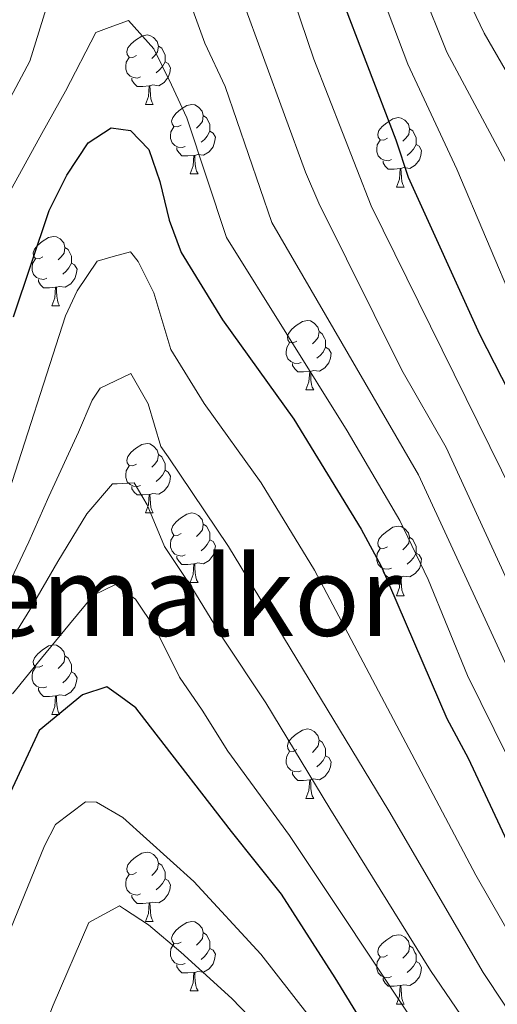
# Model space of a CAD drawing. Extents: x 588996 to 593491, y 775095 to 778125.
# Drawn here: x 590871 to 590940, y 777463 to 777605 of the extents above; entities that cross this region are included whole.
import ezdxf
from ezdxf.enums import TextEntityAlignment as Align

# ---------------------------------------------------------------- set-up
doc = ezdxf.new("R2010")
doc.units = 0
doc.header["$MEASUREMENT"] = 0
for name, color, linetype in [('Nivel 36', 7, 'Continuous'), ('Nivel 4', 7, 'Continuous'), ('Nivel 45', 7, 'Continuous'), ('Nivel 5', 7, 'Continuous'), ('Nivel 61', 7, 'Continuous'), ('Nivel 63', 7, 'Continuous')]:
    doc.layers.add(name, color=color, linetype=linetype)
doc.styles.add('Style-times', font='times.shx', dxfattribs={"bigfont": 'timesbig.shx'})

msp = doc.modelspace()

# ---------------------------------------------------------------- linework, layer by layer
at = {"layer": 'Nivel 36', "color": 92, "linetype": 'Continuous', "lineweight": 0, "flags": 128}
for points in [[(590887.598, 777600.154), (590887.068, 777599.889), (590886.538, 777599.944), (590886.273, 777600.314), (590886.218, 777600.739), (590886.378, 777601.259), (590886.858, 777601.854), (590887.493, 777602.384), (590888.393, 777602.969), (590889.138, 777603.129), (590889.563, 777603.074), (590890.093, 777602.759), (590890.623, 777602.174), (590890.783, 777601.534), (590890.673, 777600.684), (590890.248, 777600.154), (590889.828, 777599.729)], [(590890.783, 777601.534), (590891.258, 777601.219), (590891.573, 777600.579), (590891.733, 777600.259), (590891.733, 777599.679), (590891.733, 777599.254), (590891.363, 777598.564), (590890.943, 777598.084), (590890.463, 777597.664)], [(590888.183, 777597.074), (590887.758, 777596.914), (590887.173, 777596.974), (590886.698, 777597.184), (590886.273, 777597.609), (590886.058, 777598.194), (590886.058, 777598.614), (590886.113, 777599.199), (590886.538, 777599.889)], [(590891.733, 777599.254), (590892.188, 777599.004), (590892.533, 777598.389), (590892.423, 777597.664), (590892.213, 777597.024), (590891.628, 777596.284), (590890.833, 777595.804), (590889.983, 777595.909), (590889.553, 777595.779)], [(590889.443, 777595.779), (590888.553, 777595.694), (590887.708, 777595.694), (590887.283, 777596.124), (590886.963, 777596.599), (590886.963, 777596.914)], [(590888.898, 777593.094), (590889.333, 777594.254), (590889.443, 777595.779), (590889.553, 777595.779), (590889.588, 777595.194), (590889.623, 777594.509), (590889.693, 777593.894), (590889.808, 777593.494), (590890.023, 777593.094)], [(590888.898, 777593.094), (590890.023, 777593.094)], [(590894.073, 777590.119), (590893.543, 777589.854), (590893.013, 777589.909), (590892.748, 777590.279), (590892.693, 777590.704), (590892.853, 777591.224), (590893.333, 777591.819), (590893.968, 777592.349), (590894.868, 777592.934), (590895.613, 777593.094), (590896.038, 777593.039), (590896.568, 777592.724), (590897.098, 777592.139), (590897.258, 777591.499), (590897.148, 777590.649), (590896.723, 777590.119), (590896.303, 777589.694)], [(590897.258, 777591.499), (590897.733, 777591.184), (590898.048, 777590.544), (590898.208, 777590.224), (590898.208, 777589.644), (590898.208, 777589.219), (590897.838, 777588.529), (590897.418, 777588.049), (590896.938, 777587.629)], [(590923.845, 777588.214), (590923.315, 777587.949), (590922.785, 777588.004), (590922.52, 777588.374), (590922.465, 777588.799), (590922.625, 777589.319), (590923.105, 777589.914), (590923.74, 777590.444), (590924.64, 777591.029), (590925.385, 777591.189), (590925.81, 777591.134), (590926.34, 777590.819), (590926.87, 777590.234), (590927.03, 777589.594), (590926.92, 777588.744), (590926.495, 777588.214), (590926.075, 777587.789)], [(590894.658, 777587.039), (590894.233, 777586.879), (590893.648, 777586.939), (590893.173, 777587.149), (590892.748, 777587.574), (590892.533, 777588.159), (590892.533, 777588.579), (590892.588, 777589.164), (590893.013, 777589.854)], [(590898.208, 777589.219), (590898.663, 777588.969), (590899.008, 777588.354), (590898.898, 777587.629), (590898.688, 777586.989), (590898.103, 777586.249), (590897.308, 777585.769), (590896.458, 777585.874), (590896.028, 777585.744)], [(590927.03, 777589.594), (590927.505, 777589.279), (590927.82, 777588.639), (590927.98, 777588.319), (590927.98, 777587.739), (590927.98, 777587.314), (590927.61, 777586.624), (590927.19, 777586.144), (590926.71, 777585.724)], [(590924.43, 777585.134), (590924.005, 777584.974), (590923.42, 777585.034), (590922.945, 777585.244), (590922.52, 777585.669), (590922.305, 777586.254), (590922.305, 777586.674), (590922.36, 777587.259), (590922.785, 777587.949)], [(590927.98, 777587.314), (590928.435, 777587.064), (590928.78, 777586.449), (590928.67, 777585.724), (590928.46, 777585.084), (590927.875, 777584.344), (590927.08, 777583.864), (590926.23, 777583.969), (590925.8, 777583.839)], [(590895.918, 777585.744), (590895.028, 777585.659), (590894.183, 777585.659), (590893.758, 777586.089), (590893.438, 777586.564), (590893.438, 777586.879)], [(590895.373, 777583.059), (590895.808, 777584.219), (590895.918, 777585.744), (590896.028, 777585.744), (590896.063, 777585.159), (590896.098, 777584.474), (590896.168, 777583.859), (590896.283, 777583.459), (590896.498, 777583.059)], [(590925.69, 777583.839), (590924.8, 777583.754), (590923.955, 777583.754), (590923.53, 777584.184), (590923.21, 777584.659), (590923.21, 777584.974)], [(590895.373, 777583.059), (590896.498, 777583.059)], [(590925.145, 777581.154), (590925.58, 777582.314), (590925.69, 777583.839), (590925.8, 777583.839), (590925.835, 777583.254), (590925.87, 777582.569), (590925.94, 777581.954), (590926.055, 777581.554), (590926.27, 777581.154)], [(590925.145, 777581.154), (590926.27, 777581.154)], [(590874.095, 777571.071), (590873.565, 777570.806), (590873.035, 777570.861), (590872.77, 777571.231), (590872.715, 777571.656), (590872.875, 777572.176), (590873.355, 777572.771), (590873.99, 777573.301), (590874.89, 777573.886), (590875.635, 777574.046), (590876.06, 777573.991), (590876.59, 777573.676), (590877.12, 777573.091), (590877.28, 777572.451), (590877.17, 777571.601), (590876.745, 777571.071), (590876.325, 777570.646)], [(590877.28, 777572.451), (590877.755, 777572.136), (590878.07, 777571.496), (590878.23, 777571.176), (590878.23, 777570.596), (590878.23, 777570.171), (590877.86, 777569.481), (590877.44, 777569.001), (590876.96, 777568.581)], [(590874.68, 777567.991), (590874.255, 777567.831), (590873.67, 777567.891), (590873.195, 777568.101), (590872.77, 777568.526), (590872.555, 777569.111), (590872.555, 777569.531), (590872.61, 777570.116), (590873.035, 777570.806)], [(590878.23, 777570.171), (590878.685, 777569.921), (590879.03, 777569.306), (590878.92, 777568.581), (590878.71, 777567.941), (590878.125, 777567.201), (590877.33, 777566.721), (590876.48, 777566.826), (590876.05, 777566.696)], [(590875.94, 777566.696), (590875.05, 777566.611), (590874.205, 777566.611), (590873.78, 777567.041), (590873.46, 777567.516), (590873.46, 777567.831)], [(590875.395, 777564.011), (590875.83, 777565.171), (590875.94, 777566.696), (590876.05, 777566.696), (590876.085, 777566.111), (590876.12, 777565.426), (590876.19, 777564.811), (590876.305, 777564.411), (590876.52, 777564.011)], [(590875.395, 777564.011), (590876.52, 777564.011)], [(590910.786, 777558.931), (590910.256, 777558.666), (590909.726, 777558.721), (590909.461, 777559.091), (590909.406, 777559.516), (590909.566, 777560.036), (590910.046, 777560.631), (590910.681, 777561.161), (590911.581, 777561.746), (590912.326, 777561.906), (590912.751, 777561.851), (590913.281, 777561.536), (590913.811, 777560.951), (590913.971, 777560.311), (590913.861, 777559.461), (590913.436, 777558.931), (590913.016, 777558.506)], [(590913.971, 777560.311), (590914.446, 777559.996), (590914.761, 777559.356), (590914.921, 777559.036), (590914.921, 777558.456), (590914.921, 777558.031), (590914.551, 777557.341), (590914.131, 777556.861), (590913.651, 777556.441)], [(590911.371, 777555.851), (590910.946, 777555.691), (590910.361, 777555.751), (590909.886, 777555.961), (590909.461, 777556.386), (590909.246, 777556.971), (590909.246, 777557.391), (590909.301, 777557.976), (590909.726, 777558.666)], [(590914.921, 777558.031), (590915.376, 777557.781), (590915.721, 777557.166), (590915.611, 777556.441), (590915.401, 777555.801), (590914.816, 777555.061), (590914.021, 777554.581), (590913.171, 777554.686), (590912.741, 777554.556)], [(590912.631, 777554.556), (590911.741, 777554.471), (590910.896, 777554.471), (590910.471, 777554.901), (590910.151, 777555.376), (590910.151, 777555.691)], [(590912.086, 777551.871), (590912.521, 777553.031), (590912.631, 777554.556), (590912.741, 777554.556), (590912.776, 777553.971), (590912.811, 777553.286), (590912.881, 777552.671), (590912.996, 777552.271), (590913.211, 777551.871)], [(590912.086, 777551.871), (590913.211, 777551.871)], [(590887.598, 777541.162), (590887.068, 777540.897), (590886.538, 777540.952), (590886.273, 777541.322), (590886.218, 777541.747), (590886.378, 777542.267), (590886.858, 777542.862), (590887.493, 777543.392), (590888.393, 777543.977), (590889.138, 777544.137), (590889.563, 777544.082), (590890.093, 777543.767), (590890.623, 777543.182), (590890.783, 777542.542), (590890.673, 777541.692), (590890.248, 777541.162), (590889.828, 777540.737)], [(590890.783, 777542.542), (590891.258, 777542.227), (590891.573, 777541.587), (590891.733, 777541.267), (590891.733, 777540.687), (590891.733, 777540.262), (590891.363, 777539.572), (590890.943, 777539.092), (590890.463, 777538.672)], [(590888.183, 777538.082), (590887.758, 777537.922), (590887.173, 777537.982), (590886.698, 777538.192), (590886.273, 777538.617), (590886.058, 777539.202), (590886.058, 777539.622), (590886.113, 777540.207), (590886.538, 777540.897)], [(590891.733, 777540.262), (590892.188, 777540.012), (590892.533, 777539.397), (590892.423, 777538.672), (590892.213, 777538.032), (590891.628, 777537.292), (590890.833, 777536.812), (590889.983, 777536.917), (590889.553, 777536.787)], [(590889.443, 777536.787), (590888.553, 777536.702), (590887.708, 777536.702), (590887.283, 777537.132), (590886.963, 777537.607), (590886.963, 777537.922)], [(590888.898, 777534.102), (590889.333, 777535.262), (590889.443, 777536.787), (590889.553, 777536.787), (590889.588, 777536.202), (590889.623, 777535.517), (590889.693, 777534.902), (590889.808, 777534.502), (590890.023, 777534.102)], [(590888.898, 777534.102), (590890.023, 777534.102)], [(590894.073, 777531.127), (590893.543, 777530.862), (590893.013, 777530.917), (590892.748, 777531.287), (590892.693, 777531.712), (590892.853, 777532.232), (590893.333, 777532.827), (590893.968, 777533.357), (590894.868, 777533.942), (590895.613, 777534.102), (590896.038, 777534.047), (590896.568, 777533.732), (590897.098, 777533.147), (590897.258, 777532.507), (590897.148, 777531.657), (590896.723, 777531.127), (590896.303, 777530.702)], [(590897.258, 777532.507), (590897.733, 777532.192), (590898.048, 777531.552), (590898.208, 777531.232), (590898.208, 777530.652), (590898.208, 777530.227), (590897.838, 777529.537), (590897.418, 777529.057), (590896.938, 777528.637)], [(590923.845, 777529.222), (590923.315, 777528.957), (590922.785, 777529.012), (590922.52, 777529.382), (590922.465, 777529.807), (590922.625, 777530.327), (590923.105, 777530.922), (590923.74, 777531.452), (590924.64, 777532.037), (590925.385, 777532.197), (590925.81, 777532.142), (590926.34, 777531.827), (590926.87, 777531.242), (590927.03, 777530.602), (590926.92, 777529.752), (590926.495, 777529.222), (590926.075, 777528.797)], [(590894.658, 777528.047), (590894.233, 777527.887), (590893.648, 777527.947), (590893.173, 777528.157), (590892.748, 777528.582), (590892.533, 777529.167), (590892.533, 777529.587), (590892.588, 777530.172), (590893.013, 777530.862)], [(590927.03, 777530.602), (590927.505, 777530.287), (590927.82, 777529.647), (590927.98, 777529.327), (590927.98, 777528.747), (590927.98, 777528.322), (590927.61, 777527.632), (590927.19, 777527.152), (590926.71, 777526.732)], [(590898.208, 777530.227), (590898.663, 777529.977), (590899.008, 777529.362), (590898.898, 777528.637), (590898.688, 777527.997), (590898.103, 777527.257), (590897.308, 777526.777), (590896.458, 777526.882), (590896.028, 777526.752)], [(590924.43, 777526.142), (590924.005, 777525.982), (590923.42, 777526.042), (590922.945, 777526.252), (590922.52, 777526.677), (590922.305, 777527.262), (590922.305, 777527.682), (590922.36, 777528.267), (590922.785, 777528.957)], [(590895.918, 777526.752), (590895.028, 777526.667), (590894.183, 777526.667), (590893.758, 777527.097), (590893.438, 777527.572), (590893.438, 777527.887)], [(590927.98, 777528.322), (590928.435, 777528.072), (590928.78, 777527.457), (590928.67, 777526.732), (590928.46, 777526.092), (590927.875, 777525.352), (590927.08, 777524.872), (590926.23, 777524.977), (590925.8, 777524.847)], [(590895.373, 777524.067), (590895.808, 777525.227), (590895.918, 777526.752), (590896.028, 777526.752), (590896.063, 777526.167), (590896.098, 777525.482), (590896.168, 777524.867), (590896.283, 777524.467), (590896.498, 777524.067)], [(590925.69, 777524.847), (590924.8, 777524.762), (590923.955, 777524.762), (590923.53, 777525.192), (590923.21, 777525.667), (590923.21, 777525.982)], [(590925.145, 777522.162), (590925.58, 777523.322), (590925.69, 777524.847), (590925.8, 777524.847), (590925.835, 777524.262), (590925.87, 777523.577), (590925.94, 777522.962), (590926.055, 777522.562), (590926.27, 777522.162)], [(590895.373, 777524.067), (590896.498, 777524.067)], [(590925.145, 777522.162), (590926.27, 777522.162)], [(590874.095, 777512.079), (590873.565, 777511.814), (590873.035, 777511.869), (590872.77, 777512.239), (590872.715, 777512.664), (590872.875, 777513.184), (590873.355, 777513.779), (590873.99, 777514.309), (590874.89, 777514.894), (590875.635, 777515.054), (590876.06, 777514.999), (590876.59, 777514.684), (590877.12, 777514.099), (590877.28, 777513.459), (590877.17, 777512.609), (590876.745, 777512.079), (590876.325, 777511.654)], [(590877.28, 777513.459), (590877.755, 777513.144), (590878.07, 777512.504), (590878.23, 777512.184), (590878.23, 777511.604), (590878.23, 777511.179), (590877.86, 777510.489), (590877.44, 777510.009), (590876.96, 777509.589)], [(590874.68, 777508.999), (590874.255, 777508.839), (590873.67, 777508.899), (590873.195, 777509.109), (590872.77, 777509.534), (590872.555, 777510.119), (590872.555, 777510.539), (590872.61, 777511.124), (590873.035, 777511.814)], [(590878.23, 777511.179), (590878.685, 777510.929), (590879.03, 777510.314), (590878.92, 777509.589), (590878.71, 777508.949), (590878.125, 777508.209), (590877.33, 777507.729), (590876.48, 777507.834), (590876.05, 777507.704)], [(590875.94, 777507.704), (590875.05, 777507.619), (590874.205, 777507.619), (590873.78, 777508.049), (590873.46, 777508.524), (590873.46, 777508.839)], [(590875.395, 777505.019), (590875.83, 777506.179), (590875.94, 777507.704), (590876.05, 777507.704), (590876.085, 777507.119), (590876.12, 777506.434), (590876.19, 777505.819), (590876.305, 777505.419), (590876.52, 777505.019)], [(590875.395, 777505.019), (590876.52, 777505.019)], [(590910.786, 777499.939), (590910.256, 777499.674), (590909.726, 777499.729), (590909.461, 777500.099), (590909.406, 777500.524), (590909.566, 777501.044), (590910.046, 777501.639), (590910.681, 777502.169), (590911.581, 777502.754), (590912.326, 777502.914), (590912.751, 777502.859), (590913.281, 777502.544), (590913.811, 777501.959), (590913.971, 777501.319), (590913.861, 777500.469), (590913.436, 777499.939), (590913.016, 777499.514)], [(590913.971, 777501.319), (590914.446, 777501.004), (590914.761, 777500.364), (590914.921, 777500.044), (590914.921, 777499.464), (590914.921, 777499.039), (590914.551, 777498.349), (590914.131, 777497.869), (590913.651, 777497.449)], [(590911.371, 777496.859), (590910.946, 777496.699), (590910.361, 777496.759), (590909.886, 777496.969), (590909.461, 777497.394), (590909.246, 777497.979), (590909.246, 777498.399), (590909.301, 777498.984), (590909.726, 777499.674)], [(590914.921, 777499.039), (590915.376, 777498.789), (590915.721, 777498.174), (590915.611, 777497.449), (590915.401, 777496.809), (590914.816, 777496.069), (590914.021, 777495.589), (590913.171, 777495.694), (590912.741, 777495.564)], [(590912.631, 777495.564), (590911.741, 777495.479), (590910.896, 777495.479), (590910.471, 777495.909), (590910.151, 777496.384), (590910.151, 777496.699)], [(590912.086, 777492.879), (590912.521, 777494.039), (590912.631, 777495.564), (590912.741, 777495.564), (590912.776, 777494.979), (590912.811, 777494.294), (590912.881, 777493.679), (590912.996, 777493.279), (590913.211, 777492.879)], [(590912.086, 777492.879), (590913.211, 777492.879)], [(590887.598, 777482.17), (590887.068, 777481.905), (590886.538, 777481.96), (590886.273, 777482.33), (590886.218, 777482.755), (590886.378, 777483.275), (590886.858, 777483.87), (590887.493, 777484.4), (590888.393, 777484.985), (590889.138, 777485.145), (590889.563, 777485.09), (590890.093, 777484.775), (590890.623, 777484.19), (590890.783, 777483.55), (590890.673, 777482.7), (590890.248, 777482.17), (590889.828, 777481.745)], [(590890.783, 777483.55), (590891.258, 777483.235), (590891.573, 777482.595), (590891.733, 777482.275), (590891.733, 777481.695), (590891.733, 777481.27), (590891.363, 777480.58), (590890.943, 777480.1), (590890.463, 777479.68)], [(590888.183, 777479.09), (590887.758, 777478.93), (590887.173, 777478.99), (590886.698, 777479.2), (590886.273, 777479.625), (590886.058, 777480.21), (590886.058, 777480.63), (590886.113, 777481.215), (590886.538, 777481.905)], [(590891.733, 777481.27), (590892.188, 777481.02), (590892.533, 777480.405), (590892.423, 777479.68), (590892.213, 777479.04), (590891.628, 777478.3), (590890.833, 777477.82), (590889.983, 777477.925), (590889.553, 777477.795)], [(590889.443, 777477.795), (590888.553, 777477.71), (590887.708, 777477.71), (590887.283, 777478.14), (590886.963, 777478.615), (590886.963, 777478.93)], [(590888.898, 777475.11), (590889.333, 777476.27), (590889.443, 777477.795), (590889.553, 777477.795), (590889.588, 777477.21), (590889.623, 777476.525), (590889.693, 777475.91), (590889.808, 777475.51), (590890.023, 777475.11)], [(590888.898, 777475.11), (590890.023, 777475.11)], [(590894.073, 777472.135), (590893.543, 777471.87), (590893.013, 777471.925), (590892.748, 777472.295), (590892.693, 777472.72), (590892.853, 777473.24), (590893.333, 777473.835), (590893.968, 777474.365), (590894.868, 777474.95), (590895.613, 777475.11), (590896.038, 777475.055), (590896.568, 777474.74), (590897.098, 777474.155), (590897.258, 777473.515), (590897.148, 777472.665), (590896.723, 777472.135), (590896.303, 777471.71)], [(590897.258, 777473.515), (590897.733, 777473.2), (590898.048, 777472.56), (590898.208, 777472.24), (590898.208, 777471.66), (590898.208, 777471.235), (590897.838, 777470.545), (590897.418, 777470.065), (590896.938, 777469.645)], [(590923.845, 777470.23), (590923.315, 777469.965), (590922.785, 777470.02), (590922.52, 777470.39), (590922.465, 777470.815), (590922.625, 777471.335), (590923.105, 777471.93), (590923.74, 777472.46), (590924.64, 777473.045), (590925.385, 777473.205), (590925.81, 777473.15), (590926.34, 777472.835), (590926.87, 777472.25), (590927.03, 777471.61), (590926.92, 777470.76), (590926.495, 777470.23), (590926.075, 777469.805)], [(590894.658, 777469.055), (590894.233, 777468.895), (590893.648, 777468.955), (590893.173, 777469.165), (590892.748, 777469.59), (590892.533, 777470.175), (590892.533, 777470.595), (590892.588, 777471.18), (590893.013, 777471.87)], [(590898.208, 777471.235), (590898.663, 777470.985), (590899.008, 777470.37), (590898.898, 777469.645), (590898.688, 777469.005), (590898.103, 777468.265), (590897.308, 777467.785), (590896.458, 777467.89), (590896.028, 777467.76)], [(590927.03, 777471.61), (590927.505, 777471.295), (590927.82, 777470.655), (590927.98, 777470.335), (590927.98, 777469.755), (590927.98, 777469.33), (590927.61, 777468.64), (590927.19, 777468.16), (590926.71, 777467.74)], [(590924.43, 777467.15), (590924.005, 777466.99), (590923.42, 777467.05), (590922.945, 777467.26), (590922.52, 777467.685), (590922.305, 777468.27), (590922.305, 777468.69), (590922.36, 777469.275), (590922.785, 777469.965)], [(590927.98, 777469.33), (590928.435, 777469.08), (590928.78, 777468.465), (590928.67, 777467.74), (590928.46, 777467.1), (590927.875, 777466.36), (590927.08, 777465.88), (590926.23, 777465.985), (590925.8, 777465.855)], [(590895.918, 777467.76), (590895.028, 777467.675), (590894.183, 777467.675), (590893.758, 777468.105), (590893.438, 777468.58), (590893.438, 777468.895)], [(590895.373, 777465.075), (590895.808, 777466.235), (590895.918, 777467.76), (590896.028, 777467.76), (590896.063, 777467.175), (590896.098, 777466.49), (590896.168, 777465.875), (590896.283, 777465.475), (590896.498, 777465.075)], [(590925.69, 777465.855), (590924.8, 777465.77), (590923.955, 777465.77), (590923.53, 777466.2), (590923.21, 777466.675), (590923.21, 777466.99)], [(590895.373, 777465.075), (590896.498, 777465.075)], [(590925.145, 777463.17), (590925.58, 777464.33), (590925.69, 777465.855), (590925.8, 777465.855), (590925.835, 777465.27), (590925.87, 777464.585), (590925.94, 777463.97), (590926.055, 777463.57), (590926.27, 777463.17)], [(590925.145, 777463.17), (590926.27, 777463.17)]]:
    msp.add_lwpolyline(points, dxfattribs=at)
at = {"layer": 'Nivel 4', "color": 25, "linetype": 'Continuous', "lineweight": 30, "flags": 128}
for points, elevation in [([(591067.675, 777396.146), (591064.825, 777391.712), (591060.663, 777381.303), (591057.953, 777376.045), (591055.35, 777367.835), (591053.742, 777371.509), (591051.835, 777376.126), (591048.861, 777385.735), (591047.122, 777389.654), (591040.1, 777402.934), (591034.812, 777411.428), (590984.429, 777476.561), (590960.464, 777514.327), (590937.178, 777559.864), (590926.873, 777582.558), (590925.111, 777587.93), (590916.903, 777609.354)], 625), ([(590869.859, 777562.449), (590875.015, 777577.801), (590877.542, 777582.869), (590880.633, 777587.573), (590883.939, 777589.736), (590886.75, 777589.347), (590889.4, 777586.595), (590890.964, 777581.965), (590892.356, 777576.4), (590894.049, 777571.694), (590900.033, 777561.997), (590910.317, 777547.635), (590920.066, 777531.775), (590922.945, 777526.421), (590932.419, 777504.411), (590935.489, 777498.687), (590941.465, 777485.933), (590947.235, 777475.513), (590954.674, 777463.238), (590961.196, 777451.237)], 650), ([(590885.352, 777507.536), (590883.311, 777509.002), (590879.821, 777507.826), (590873.549, 777502.682), (590868.46, 777491.718)], 675), ([(591003.019, 777342.596), (590994.607, 777349.445), (590989.441, 777353.892), (590985.183, 777360.618), (590978.615, 777370.138), (590972.599, 777380.61), (590967.96, 777387.519), (590962.144, 777399.906), (590959.073, 777405.63), (590948.951, 777420.371), (590943.237, 777429.587), (590940.02, 777435.661), (590937.117, 777439.732), (590929.603, 777447.795), (590923.263, 777456.085), (590919.276, 777462.1), (590916.289, 777466.951), (590908.563, 777479.038), (590901.313, 777488.098), (590889.618, 777503.2), (590887.513, 777505.988), (590885.352, 777507.536)], 675)]:
    msp.add_lwpolyline(points, dxfattribs=dict(at, elevation=elevation))
at = {"layer": 'Nivel 5', "color": 25, "linetype": 'Continuous', "lineweight": 0, "flags": 128}
for points, elevation in [([(590896.865, 777624.758), (590912.009, 777583.318), (590913.967, 777578.84), (590925.945, 777554.712), (590932.323, 777543.555), (590951.305, 777502.316), (590957.076, 777494.539), (590966.994, 777479.486), (590977.367, 777464.901), (590985.428, 777450.74)], 635), ([(591068.344, 777386.776), (591064.444, 777378.357), (591061.658, 777373.247), (591059.052, 777367.264), (591057.186, 777362.828), (591056.619, 777362.217), (591053.024, 777365.569), (591049.232, 777370.5), (591047.538, 777373.211), (591045.159, 777380.898), (591040.188, 777389.573), (591032.757, 777400.939), (591023.771, 777413.066), (590991.367, 777454.061), (590975.779, 777477.782), (590964.91, 777494.664), (590955.452, 777509.724), (590945.452, 777529.846), (590921.505, 777578.445), (590913.243, 777599.65), (590906.581, 777619.279)], 630), ([(591066.165, 777363.574), (591064.967, 777358.237), (591063.737, 777348.463), (591062.373, 777343.634), (591059.127, 777344.613), (591053.934, 777351.46), (591040.203, 777365.832), (591029.803, 777379.066), (591023.265, 777388.34), (591010.319, 777404.053), (591001.323, 777416.054), (590989.663, 777433.325), (590989.075, 777432.992), (590981.298, 777444.265), (590975.565, 777453.448), (590970.655, 777460.074), (590959.902, 777475.881), (590949.042, 777494.787), (590928.313, 777539.625), (590907.178, 777576.039), (590900.401, 777595.698), (590897.484, 777601.951), (590893.493, 777612.954)], 640), ([(590928.733, 777609.945), (590932.416, 777600.647), (590940.855, 777584.904), (590953.747, 777559.017), (590962.283, 777543.942), (590973.182, 777525.217), (590994.263, 777488.349), (590998.465, 777480.134), (591041.904, 777415.881), (591046.651, 777407.392), (591052.597, 777395.957), (591056.037, 777386.788), (591058.554, 777394.239), (591060.135, 777398.382), (591063.494, 777404.694), (591066.554, 777409.025)], 615), ([(590874.99, 777608.408), (590872.195, 777599.359), (590864.95, 777585.788)], 640), ([(591067.652, 777402.125), (591063.781, 777396.958), (591059.644, 777387.833), (591055.182, 777378.374), (591053.279, 777384.108), (591050.532, 777391.147), (591048.303, 777396.712), (591043.214, 777406.019), (591038.978, 777414.512), (590999.886, 777466.822), (590985.673, 777486.521), (590974.916, 777503.119), (590961.179, 777526.409), (590950.719, 777546.524), (590942.445, 777563.512), (590933.864, 777583.731), (590926.811, 777598.894), (590923.284, 777608.252)], 620), ([(590936.068, 777607.005), (590937.817, 777603.392), (590947.846, 777586.077), (590957.338, 777565.066), (590968.223, 777547.263), (590976.788, 777530.344), (590985.682, 777515.295), (590996.729, 777498.595), (591005.483, 777481.92), (591009.031, 777475.833), (591014.629, 777467.568), (591029.6, 777447.482), (591035.777, 777438.092), (591038.035, 777433.632), (591046.721, 777413.322), (591054.68, 777399.613), (591057.6, 777402.459), (591060.161, 777407.112), (591063.507, 777413.386), (591065.927, 777417.415)], 610), ([(590962.725, 777460.037), (590946.9, 777487.321), (590935.401, 777510.619), (590929.706, 777524.519), (590925.629, 777533.023), (590918.03, 777545.956), (590900.613, 777573.866), (590894.9, 777591.146), (590892.684, 777595.918), (590890.121, 777601.15), (590886.463, 777605.231), (590883.69, 777604.211), (590881.758, 777603.501), (590877.381, 777595.029), (590873.956, 777588.892), (590869.127, 777580.135)], 645), ([(591045.455, 777340.903), (591018.405, 777362.664), (591009.72, 777370.906), (591006.359, 777375.197), (591003.306, 777379.094), (590998.742, 777384.712), (590991.769, 777394.75), (590982.27, 777411.06), (590959.705, 777443.503), (590942.44, 777471.627), (590936.603, 777481.806), (590913.3, 777525.854), (590905.61, 777538.445), (590897.383, 777549.935), (590892.596, 777557.692), (590890.128, 777565.909), (590887.837, 777570.426), (590886.756, 777571.815), (590884.259, 777571.122), (590881.924, 777570.474), (590879.04, 777566.197), (590877.368, 777562.578), (590868.773, 777535.832)], 655), ([(590868.249, 777521.908), (590872.066, 777529.957), (590874.956, 777536.488), (590879.223, 777545.756), (590881.238, 777550.396), (590882.39, 777552.137), (590884.568, 777553.162), (590886.822, 777554.223), (590889.292, 777549.854), (590891.152, 777543.697), (590892.191, 777542.19), (590900.903, 777529.256), (590924.042, 777491.076), (590937.646, 777467.741), (590952.725, 777445.006), (590955.588, 777440.024), (590977.238, 777408.271), (590986.682, 777390.955), (591000.615, 777369.995), (591004.072, 777366.374), (591009.704, 777362.12), (591014.34, 777357.597), (591022.024, 777351.197), (591038.245, 777340.121)], 660), ([(590939.631, 777453.972), (590930.08, 777468.018), (590915.551, 777491.433), (590906.27, 777506.704), (590899.998, 777516.157), (590895.618, 777523.323), (590891.639, 777529.25), (590889.174, 777535.298), (590887.3, 777538.436), (590884.823, 777538.335), (590884.156, 777538.309), (590880.444, 777533.988), (590876.273, 777527.104), (590872.22, 777520.103), (590868.05, 777513.335)], 665), ([(591015.77, 777339.182), (591009.59, 777344.485), (590998.326, 777352.992), (590994.599, 777356.335), (590989.607, 777362.888), (590977.877, 777380.916), (590967.175, 777402.694), (590964.682, 777407.028), (590949.981, 777428.865), (590944.255, 777438.776), (590934.899, 777450.501), (590928.734, 777458.97), (590909.702, 777487.534), (590900.828, 777499.705), (590897.082, 777505.632), (590893.806, 777510.397), (590890.406, 777517.257), (590887.481, 777521.673), (590885.08, 777523.387), (590884.562, 777523.759), (590881.423, 777522.235), (590877.943, 777518.031)], 670), ([(590877.943, 777518.031), (590873.883, 777513.127), (590869.707, 777507.989)], 670), ([(590885.652, 777490.112), (590881.842, 777492.347), (590880.259, 777492.397), (590875.934, 777489.124), (590874.329, 777486.043), (590868.011, 777470.576)], 680), ([(591001.934, 777337.66), (590993.08, 777343.31), (590986.021, 777350.393), (590982.068, 777355.414), (590972.35, 777369.829), (590967.045, 777378.306), (590956.431, 777399.705), (590944.271, 777417.972), (590933.047, 777436.17), (590919.643, 777451.208), (590914.758, 777458.579), (590905.58, 777470.378), (590895.884, 777480.869), (590885.652, 777490.112)], 680), ([(590928.978, 777432.608), (590916.023, 777446.332), (590912.359, 777451.86), (590907.702, 777457.429), (590901.368, 777463.996), (590894.029, 777470.677), (590889.34, 777474.652), (590885.878, 777476.909), (590885.183, 777477.365), (590880.752, 777474.948), (590875.579, 777463.023), (590870.286, 777449.523)], 685)]:
    msp.add_lwpolyline(points, dxfattribs=dict(at, elevation=elevation))
at = {"layer": 'Nivel 61', "color": 19, "linetype": 'Continuous', "lineweight": 0}
msp.add_3dface([(589921.06, 775501.23), (589890.49, 777814.8), (593278.7, 777860.29), (593310.44, 775546.69)], dxfattribs=at)
at = {"layer": 'Nivel 63', "color": 7, "linetype": 'Continuous', "lineweight": 0}
msp.add_3dface([(589036.126, 775095.476), (593490.721, 775155.223), (593450.89, 778124.968), (588996.294, 778065.221)], dxfattribs=at)

# ---------------------------------------------------------------- texts
at = {"layer": 'Nivel 45', "color": 19, "linetype": 'Continuous', "lineweight": 0, "style": 'Style-times'}
msp.add_text('Enemalkor', height=11.5, dxfattribs=at).set_placement((590886.18, 777522.111, 670.159), align=Align.MIDDLE_CENTER)

doc.saveas('drawing.dxf')
